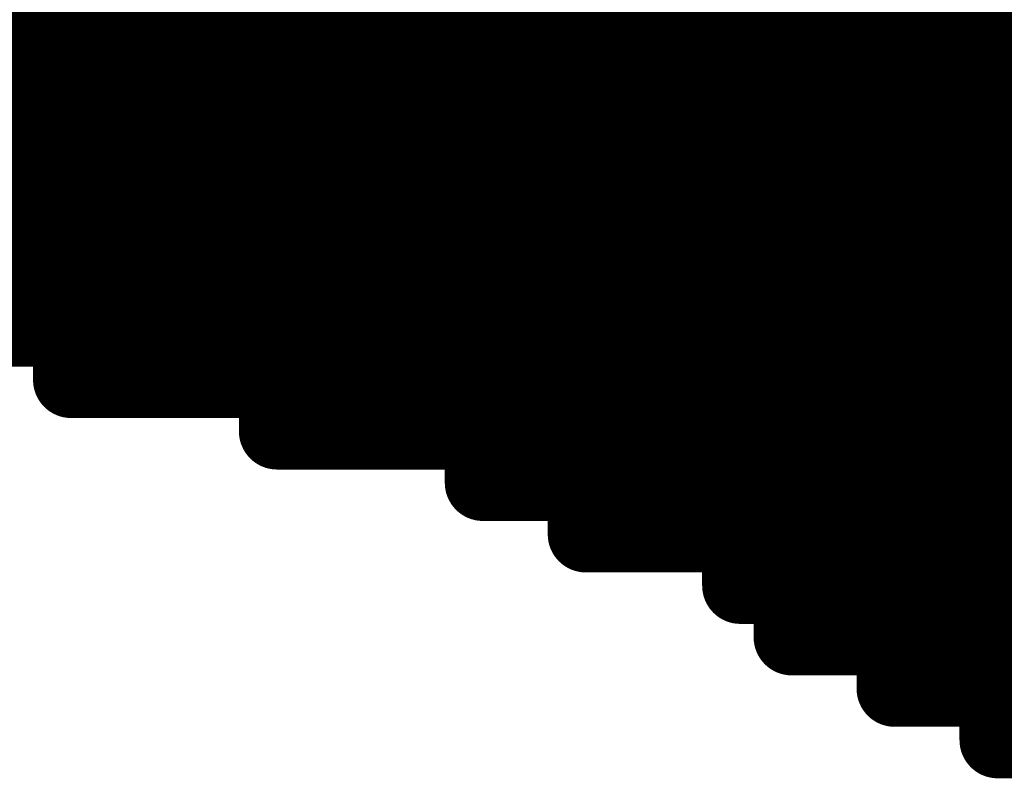
# Model space of a CAD drawing. Extents: x -12.1 to 35.3, y -10.6 to 49.4.
# Drawn here: x 11.4 to 11.7, y 10 to 10.2 of the extents above; entities that cross this region are included whole.
import ezdxf

# ---------------------------------------------------------------- set-up
doc = ezdxf.new("R2010")
doc.units = 0
doc.header["$MEASUREMENT"] = 0
doc.layers.add('LAYNR1', color=2, linetype='Continuous')

msp = doc.modelspace()

# ---------------------------------------------------------------- linework, layer by layer
at = {"layer": 'LAYNR1', "const_width": 0.0254}
for points in [[(11.38463, 10.22779), (11.38463, 10.1935)], [(11.40177, 10.22779), (11.40177, 10.1935)], [(11.41892, 10.22779), (11.41892, 10.1935)], [(11.43606, 10.22779), (11.43606, 10.1935)], [(11.45321, 10.22779), (11.45321, 10.1935)], [(11.47035, 10.22779), (11.47035, 10.1935)], [(11.4875, 10.22779), (11.4875, 10.1935)], [(11.50464, 10.22779), (11.50464, 10.1935)], [(11.52179, 10.22779), (11.52179, 10.1935)], [(11.53893, 10.22779), (11.53893, 10.1935)], [(11.55608, 10.22779), (11.55608, 10.1935)], [(11.57322, 10.22779), (11.57322, 10.1935)], [(11.59037, 10.22779), (11.59037, 10.1935)], [(11.60751, 10.22779), (11.60751, 10.1935)], [(11.62466, 10.22779), (11.62466, 10.1935)], [(11.6418, 10.22779), (11.6418, 10.1935)], [(11.65895, 10.22779), (11.65895, 10.1935)], [(11.67609, 10.22779), (11.67609, 10.1935)], [(11.69324, 10.22779), (11.69324, 10.1935)], [(11.71038, 10.22779), (11.71038, 10.1935)], [(11.36748, 10.21064), (11.38463, 10.21064)], [(11.38463, 10.21064), (11.40177, 10.21064)], [(11.40177, 10.21064), (11.41892, 10.21064)], [(11.41892, 10.21064), (11.43606, 10.21064)], [(11.43606, 10.21064), (11.45321, 10.21064)], [(11.45321, 10.21064), (11.47035, 10.21064)], [(11.47035, 10.21064), (11.4875, 10.21064)], [(11.4875, 10.21064), (11.50464, 10.21064)], [(11.50464, 10.21064), (11.52179, 10.21064)], [(11.52179, 10.21064), (11.53893, 10.21064)], [(11.53893, 10.21064), (11.55608, 10.21064)], [(11.55608, 10.21064), (11.57322, 10.21064)], [(11.57322, 10.21064), (11.59037, 10.21064)], [(11.59037, 10.21064), (11.60751, 10.21064)], [(11.60751, 10.21064), (11.62466, 10.21064)], [(11.62466, 10.21064), (11.6418, 10.21064)], [(11.6418, 10.21064), (11.65895, 10.21064)], [(11.65895, 10.21064), (11.67609, 10.21064)], [(11.67609, 10.21064), (11.69324, 10.21064)], [(11.69324, 10.21064), (11.71038, 10.21064)], [(11.71038, 10.21064), (11.72753, 10.21064)], [(11.36748, 10.1935), (11.38463, 10.1935)], [(11.38463, 10.1935), (11.40177, 10.1935)], [(11.38463, 10.1935), (11.38463, 10.17635)], [(11.40177, 10.1935), (11.41892, 10.1935)], [(11.40177, 10.1935), (11.40177, 10.17635)], [(11.41892, 10.1935), (11.41892, 10.17635)], [(11.41892, 10.1935), (11.43606, 10.1935)], [(11.43606, 10.1935), (11.45321, 10.1935)], [(11.43606, 10.1935), (11.43606, 10.17635)], [(11.45321, 10.1935), (11.47035, 10.1935)], [(11.45321, 10.1935), (11.45321, 10.17635)], [(11.47035, 10.1935), (11.4875, 10.1935)], [(11.47035, 10.1935), (11.47035, 10.17635)], [(11.4875, 10.1935), (11.50464, 10.1935)], [(11.4875, 10.1935), (11.4875, 10.17635)], [(11.50464, 10.1935), (11.52179, 10.1935)], [(11.50464, 10.1935), (11.50464, 10.17635)], [(11.52179, 10.1935), (11.53893, 10.1935)], [(11.52179, 10.1935), (11.52179, 10.17635)], [(11.53893, 10.1935), (11.55608, 10.1935)], [(11.53893, 10.1935), (11.53893, 10.17635)], [(11.55608, 10.1935), (11.57322, 10.1935)], [(11.55608, 10.1935), (11.55608, 10.17635)], [(11.57322, 10.1935), (11.59037, 10.1935)], [(11.57322, 10.1935), (11.57322, 10.17635)], [(11.59037, 10.1935), (11.60751, 10.1935)], [(11.59037, 10.1935), (11.59037, 10.17635)], [(11.60751, 10.1935), (11.62466, 10.1935)], [(11.60751, 10.1935), (11.60751, 10.17635)], [(11.62466, 10.1935), (11.6418, 10.1935)], [(11.62466, 10.1935), (11.62466, 10.17635)], [(11.6418, 10.1935), (11.65895, 10.1935)], [(11.6418, 10.1935), (11.6418, 10.17635)], [(11.65895, 10.1935), (11.67609, 10.1935)], [(11.65895, 10.1935), (11.65895, 10.17635)], [(11.67609, 10.1935), (11.69324, 10.1935)], [(11.67609, 10.1935), (11.67609, 10.17635)], [(11.69324, 10.1935), (11.71038, 10.1935)], [(11.69324, 10.1935), (11.69324, 10.17635)], [(11.71038, 10.1935), (11.72753, 10.1935)], [(11.71038, 10.1935), (11.71038, 10.17635)], [(11.36748, 10.17635), (11.38463, 10.17635)], [(11.38463, 10.17635), (11.40177, 10.17635)], [(11.38463, 10.17635), (11.38463, 10.10777)], [(11.40177, 10.17635), (11.41892, 10.17635)], [(11.40177, 10.17635), (11.40177, 10.14206)], [(11.41892, 10.17635), (11.43606, 10.17635)], [(11.41892, 10.17635), (11.41892, 10.14206)], [(11.43606, 10.17635), (11.43606, 10.14206)], [(11.43606, 10.17635), (11.45321, 10.17635)], [(11.45321, 10.17635), (11.47035, 10.17635)], [(11.45321, 10.17635), (11.45321, 10.14206)], [(11.47035, 10.17635), (11.4875, 10.17635)], [(11.47035, 10.17635), (11.47035, 10.14206)], [(11.4875, 10.17635), (11.50464, 10.17635)], [(11.4875, 10.17635), (11.4875, 10.14206)], [(11.50464, 10.17635), (11.52179, 10.17635)], [(11.50464, 10.17635), (11.50464, 10.14206)], [(11.52179, 10.17635), (11.53893, 10.17635)], [(11.52179, 10.17635), (11.52179, 10.14206)], [(11.53893, 10.17635), (11.55608, 10.17635)], [(11.53893, 10.17635), (11.53893, 10.14206)], [(11.55608, 10.17635), (11.57322, 10.17635)], [(11.55608, 10.17635), (11.55608, 10.14206)], [(11.57322, 10.17635), (11.59037, 10.17635)], [(11.57322, 10.17635), (11.57322, 10.14206)], [(11.59037, 10.17635), (11.60751, 10.17635)], [(11.59037, 10.17635), (11.59037, 10.14206)], [(11.60751, 10.17635), (11.62466, 10.17635)], [(11.60751, 10.17635), (11.60751, 10.14206)], [(11.62466, 10.17635), (11.6418, 10.17635)], [(11.62466, 10.17635), (11.62466, 10.14206)], [(11.6418, 10.17635), (11.65895, 10.17635)], [(11.6418, 10.17635), (11.6418, 10.14206)], [(11.65895, 10.17635), (11.67609, 10.17635)], [(11.65895, 10.17635), (11.65895, 10.14206)], [(11.67609, 10.17635), (11.69324, 10.17635)], [(11.67609, 10.17635), (11.67609, 10.14206)], [(11.69324, 10.17635), (11.71038, 10.17635)], [(11.69324, 10.17635), (11.69324, 10.14206)], [(11.71038, 10.17635), (11.72753, 10.17635)], [(11.71038, 10.17635), (11.71038, 10.14206)], [(11.36748, 10.15921), (11.38463, 10.15921)], [(11.38463, 10.15921), (11.40177, 10.15921)], [(11.40177, 10.15921), (11.41892, 10.15921)], [(11.41892, 10.15921), (11.43606, 10.15921)], [(11.43606, 10.15921), (11.45321, 10.15921)], [(11.45321, 10.15921), (11.47035, 10.15921)], [(11.47035, 10.15921), (11.4875, 10.15921)], [(11.4875, 10.15921), (11.50464, 10.15921)], [(11.50464, 10.15921), (11.52179, 10.15921)], [(11.52179, 10.15921), (11.53893, 10.15921)], [(11.53893, 10.15921), (11.55608, 10.15921)], [(11.55608, 10.15921), (11.57322, 10.15921)], [(11.57322, 10.15921), (11.59037, 10.15921)], [(11.59037, 10.15921), (11.60751, 10.15921)], [(11.60751, 10.15921), (11.62466, 10.15921)], [(11.62466, 10.15921), (11.6418, 10.15921)], [(11.6418, 10.15921), (11.65895, 10.15921)], [(11.65895, 10.15921), (11.67609, 10.15921)], [(11.67609, 10.15921), (11.69324, 10.15921)], [(11.69324, 10.15921), (11.71038, 10.15921)], [(11.71038, 10.15921), (11.72753, 10.15921)], [(11.36748, 10.14206), (11.38463, 10.14206)], [(11.38463, 10.14206), (11.40177, 10.14206)], [(11.40177, 10.14206), (11.41892, 10.14206)], [(11.40177, 10.14206), (11.40177, 10.09063)], [(11.41892, 10.14206), (11.43606, 10.14206)], [(11.41892, 10.14206), (11.41892, 10.09063)], [(11.43606, 10.14206), (11.45321, 10.14206)], [(11.43606, 10.14206), (11.43606, 10.09063)], [(11.45321, 10.14206), (11.45321, 10.09063)], [(11.45321, 10.14206), (11.47035, 10.14206)], [(11.47035, 10.14206), (11.4875, 10.14206)], [(11.47035, 10.14206), (11.47035, 10.12492)], [(11.4875, 10.14206), (11.50464, 10.14206)], [(11.4875, 10.14206), (11.4875, 10.12492)], [(11.50464, 10.14206), (11.52179, 10.14206)], [(11.50464, 10.14206), (11.50464, 10.12492)], [(11.52179, 10.14206), (11.53893, 10.14206)], [(11.52179, 10.14206), (11.52179, 10.12492)], [(11.53893, 10.14206), (11.55608, 10.14206)], [(11.53893, 10.14206), (11.53893, 10.12492)], [(11.55608, 10.14206), (11.57322, 10.14206)], [(11.55608, 10.14206), (11.55608, 10.12492)], [(11.57322, 10.14206), (11.59037, 10.14206)], [(11.57322, 10.14206), (11.57322, 10.12492)], [(11.59037, 10.14206), (11.60751, 10.14206)], [(11.59037, 10.14206), (11.59037, 10.12492)], [(11.60751, 10.14206), (11.62466, 10.14206)], [(11.60751, 10.14206), (11.60751, 10.12492)], [(11.62466, 10.14206), (11.6418, 10.14206)], [(11.62466, 10.14206), (11.62466, 10.12492)], [(11.6418, 10.14206), (11.65895, 10.14206)], [(11.6418, 10.14206), (11.6418, 10.12492)], [(11.65895, 10.14206), (11.67609, 10.14206)], [(11.65895, 10.14206), (11.65895, 10.12492)], [(11.67609, 10.14206), (11.69324, 10.14206)], [(11.67609, 10.14206), (11.67609, 10.12492)], [(11.69324, 10.14206), (11.71038, 10.14206)], [(11.69324, 10.14206), (11.69324, 10.12492)], [(11.71038, 10.14206), (11.72753, 10.14206)], [(11.71038, 10.14206), (11.71038, 10.12492)], [(11.36748, 10.12492), (11.38463, 10.12492)], [(11.38463, 10.12492), (11.40177, 10.12492)], [(11.40177, 10.12492), (11.41892, 10.12492)], [(11.41892, 10.12492), (11.43606, 10.12492)], [(11.43606, 10.12492), (11.45321, 10.12492)], [(11.45321, 10.12492), (11.47035, 10.12492)], [(11.47035, 10.12492), (11.47035, 10.09063)], [(11.47035, 10.12492), (11.4875, 10.12492)], [(11.4875, 10.12492), (11.50464, 10.12492)], [(11.4875, 10.12492), (11.4875, 10.07348)], [(11.50464, 10.12492), (11.52179, 10.12492)], [(11.50464, 10.12492), (11.50464, 10.07348)], [(11.52179, 10.12492), (11.53893, 10.12492)], [(11.52179, 10.12492), (11.52179, 10.07348)], [(11.53893, 10.12492), (11.55608, 10.12492)], [(11.53893, 10.12492), (11.53893, 10.09063)], [(11.55608, 10.12492), (11.57322, 10.12492)], [(11.55608, 10.12492), (11.55608, 10.05634)], [(11.57322, 10.12492), (11.59037, 10.12492)], [(11.57322, 10.12492), (11.57322, 10.09063)], [(11.59037, 10.12492), (11.60751, 10.12492)], [(11.59037, 10.12492), (11.59037, 10.09063)], [(11.60751, 10.12492), (11.62466, 10.12492)], [(11.60751, 10.12492), (11.60751, 10.09063)], [(11.62466, 10.12492), (11.6418, 10.12492)], [(11.62466, 10.12492), (11.62466, 10.09063)], [(11.6418, 10.12492), (11.65895, 10.12492)], [(11.6418, 10.12492), (11.6418, 10.09063)], [(11.65895, 10.12492), (11.67609, 10.12492)], [(11.65895, 10.12492), (11.65895, 10.09063)], [(11.67609, 10.12492), (11.69324, 10.12492)], [(11.67609, 10.12492), (11.67609, 10.09063)], [(11.69324, 10.12492), (11.71038, 10.12492)], [(11.69324, 10.12492), (11.69324, 10.09063)], [(11.71038, 10.12492), (11.72753, 10.12492)], [(11.71038, 10.12492), (11.71038, 10.09063)], [(11.36748, 10.10777), (11.38463, 10.10777)], [(11.38463, 10.10777), (11.40177, 10.10777)], [(11.40177, 10.10777), (11.41892, 10.10777)], [(11.41892, 10.10777), (11.43606, 10.10777)], [(11.43606, 10.10777), (11.45321, 10.10777)], [(11.45321, 10.10777), (11.47035, 10.10777)], [(11.47035, 10.10777), (11.4875, 10.10777)], [(11.4875, 10.10777), (11.50464, 10.10777)], [(11.50464, 10.10777), (11.52179, 10.10777)], [(11.52179, 10.10777), (11.53893, 10.10777)], [(11.53893, 10.10777), (11.55608, 10.10777)], [(11.55608, 10.10777), (11.57322, 10.10777)], [(11.57322, 10.10777), (11.59037, 10.10777)], [(11.59037, 10.10777), (11.60751, 10.10777)], [(11.60751, 10.10777), (11.62466, 10.10777)], [(11.62466, 10.10777), (11.6418, 10.10777)], [(11.6418, 10.10777), (11.65895, 10.10777)], [(11.65895, 10.10777), (11.67609, 10.10777)], [(11.67609, 10.10777), (11.69324, 10.10777)], [(11.69324, 10.10777), (11.71038, 10.10777)], [(11.71038, 10.10777), (11.72753, 10.10777)], [(11.40177, 10.09063), (11.41892, 10.09063)], [(11.41892, 10.09063), (11.43606, 10.09063)], [(11.43606, 10.09063), (11.45321, 10.09063)], [(11.45321, 10.09063), (11.47035, 10.09063)], [(11.47035, 10.09063), (11.4875, 10.09063)], [(11.47035, 10.09063), (11.47035, 10.07348)], [(11.4875, 10.09063), (11.50464, 10.09063)], [(11.50464, 10.09063), (11.52179, 10.09063)], [(11.52179, 10.09063), (11.53893, 10.09063)], [(11.53893, 10.09063), (11.55608, 10.09063)], [(11.53893, 10.09063), (11.53893, 10.05634)], [(11.55608, 10.09063), (11.57322, 10.09063)], [(11.57322, 10.09063), (11.59037, 10.09063)], [(11.57322, 10.09063), (11.57322, 10.03919)], [(11.59037, 10.09063), (11.60751, 10.09063)], [(11.59037, 10.09063), (11.59037, 10.03919)], [(11.60751, 10.09063), (11.62466, 10.09063)], [(11.60751, 10.09063), (11.60751, 10.03919)], [(11.62466, 10.09063), (11.6418, 10.09063)], [(11.62466, 10.09063), (11.62466, 10.02205)], [(11.6418, 10.09063), (11.65895, 10.09063)], [(11.6418, 10.09063), (11.6418, 10.07348)], [(11.65895, 10.09063), (11.67609, 10.09063)], [(11.65895, 10.09063), (11.65895, 10.07348)], [(11.67609, 10.09063), (11.69324, 10.09063)], [(11.67609, 10.09063), (11.67609, 10.07348)], [(11.69324, 10.09063), (11.71038, 10.09063)], [(11.69324, 10.09063), (11.69324, 10.07348)], [(11.71038, 10.09063), (11.72753, 10.09063)], [(11.71038, 10.09063), (11.71038, 10.07348)], [(11.47035, 10.07348), (11.4875, 10.07348)], [(11.4875, 10.07348), (11.50464, 10.07348)], [(11.50464, 10.07348), (11.52179, 10.07348)], [(11.52179, 10.07348), (11.53893, 10.07348)], [(11.53893, 10.07348), (11.55608, 10.07348)], [(11.55608, 10.07348), (11.57322, 10.07348)], [(11.57322, 10.07348), (11.59037, 10.07348)], [(11.59037, 10.07348), (11.60751, 10.07348)], [(11.60751, 10.07348), (11.62466, 10.07348)], [(11.62466, 10.07348), (11.6418, 10.07348)], [(11.6418, 10.07348), (11.65895, 10.07348)], [(11.6418, 10.07348), (11.6418, 10.03919)], [(11.65895, 10.07348), (11.67609, 10.07348)], [(11.65895, 10.07348), (11.65895, 10.0049)], [(11.67609, 10.07348), (11.69324, 10.07348)], [(11.67609, 10.07348), (11.67609, 10.0049)], [(11.69324, 10.07348), (11.71038, 10.07348)], [(11.69324, 10.07348), (11.69324, 9.98776)], [(11.71038, 10.07348), (11.72753, 10.07348)], [(11.71038, 10.07348), (11.71038, 10.03919)], [(11.53893, 10.05634), (11.55608, 10.05634)], [(11.55608, 10.05634), (11.57322, 10.05634)], [(11.57322, 10.05634), (11.59037, 10.05634)], [(11.59037, 10.05634), (11.60751, 10.05634)], [(11.60751, 10.05634), (11.62466, 10.05634)], [(11.62466, 10.05634), (11.6418, 10.05634)], [(11.6418, 10.05634), (11.65895, 10.05634)], [(11.65895, 10.05634), (11.67609, 10.05634)], [(11.67609, 10.05634), (11.69324, 10.05634)], [(11.69324, 10.05634), (11.71038, 10.05634)], [(11.71038, 10.05634), (11.72753, 10.05634)], [(11.57322, 10.03919), (11.59037, 10.03919)], [(11.59037, 10.03919), (11.60751, 10.03919)], [(11.60751, 10.03919), (11.62466, 10.03919)], [(11.62466, 10.03919), (11.6418, 10.03919)], [(11.6418, 10.03919), (11.6418, 10.02205)], [(11.6418, 10.03919), (11.65895, 10.03919)], [(11.65895, 10.03919), (11.67609, 10.03919)], [(11.67609, 10.03919), (11.69324, 10.03919)], [(11.69324, 10.03919), (11.71038, 10.03919)], [(11.71038, 10.03919), (11.72753, 10.03919)], [(11.71038, 10.03919), (11.71038, 10.0049)], [(11.62466, 10.02205), (11.6418, 10.02205)], [(11.6418, 10.02205), (11.6418, 10.0049)], [(11.6418, 10.02205), (11.65895, 10.02205)], [(11.65895, 10.02205), (11.67609, 10.02205)], [(11.67609, 10.02205), (11.69324, 10.02205)], [(11.69324, 10.02205), (11.71038, 10.02205)], [(11.71038, 10.02205), (11.72753, 10.02205)], [(11.6418, 10.0049), (11.65895, 10.0049)], [(11.65895, 10.0049), (11.67609, 10.0049)], [(11.67609, 10.0049), (11.69324, 10.0049)], [(11.67609, 10.0049), (11.67609, 9.98776)], [(11.69324, 10.0049), (11.71038, 10.0049)], [(11.71038, 10.0049), (11.71038, 9.97061)], [(11.71038, 10.0049), (11.72753, 10.0049)], [(11.67609, 9.98776), (11.69324, 9.98776)], [(11.69324, 9.98776), (11.71038, 9.98776)], [(11.71038, 9.98776), (11.72753, 9.98776)], [(11.71038, 9.97061), (11.72753, 9.97061)]]:
    msp.add_lwpolyline(points, dxfattribs=at)
at = {"layer": 'LAYNR1', "const_width": 0.0127}
for points in [[(11.37828, 10.21064, 1), (11.39098, 10.21064, 1)], [(11.37828, 10.21064, 1), (11.39098, 10.21064, 1)], [(11.39542, 10.21064, 1), (11.40812, 10.21064, 1)], [(11.39542, 10.21064, 1), (11.40812, 10.21064, 1)], [(11.41257, 10.21064, 1), (11.42527, 10.21064, 1)], [(11.41257, 10.21064, 1), (11.42527, 10.21064, 1)], [(11.42971, 10.21064, 1), (11.44241, 10.21064, 1)], [(11.42971, 10.21064, 1), (11.44241, 10.21064, 1)], [(11.44686, 10.21064, 1), (11.45956, 10.21064, 1)], [(11.44686, 10.21064, 1), (11.45956, 10.21064, 1)], [(11.464, 10.21064, 1), (11.4767, 10.21064, 1)], [(11.464, 10.21064, 1), (11.4767, 10.21064, 1)], [(11.48115, 10.21064, 1), (11.49385, 10.21064, 1)], [(11.48115, 10.21064, 1), (11.49385, 10.21064, 1)], [(11.49829, 10.21064, 1), (11.51099, 10.21064, 1)], [(11.49829, 10.21064, 1), (11.51099, 10.21064, 1)], [(11.51544, 10.21064, 1), (11.52814, 10.21064, 1)], [(11.51544, 10.21064, 1), (11.52814, 10.21064, 1)], [(11.53258, 10.21064, 1), (11.54528, 10.21064, 1)], [(11.53258, 10.21064, 1), (11.54528, 10.21064, 1)], [(11.54973, 10.21064, 1), (11.56243, 10.21064, 1)], [(11.54973, 10.21064, 1), (11.56243, 10.21064, 1)], [(11.56687, 10.21064, 1), (11.57957, 10.21064, 1)], [(11.56687, 10.21064, 1), (11.57957, 10.21064, 1)], [(11.58402, 10.21064, 1), (11.59672, 10.21064, 1)], [(11.58402, 10.21064, 1), (11.59672, 10.21064, 1)], [(11.60116, 10.21064, 1), (11.61386, 10.21064, 1)], [(11.60116, 10.21064, 1), (11.61386, 10.21064, 1)], [(11.61831, 10.21064, 1), (11.63101, 10.21064, 1)], [(11.61831, 10.21064, 1), (11.63101, 10.21064, 1)], [(11.63545, 10.21064, 1), (11.64815, 10.21064, 1)], [(11.63545, 10.21064, 1), (11.64815, 10.21064, 1)], [(11.6526, 10.21064, 1), (11.6653, 10.21064, 1)], [(11.6526, 10.21064, 1), (11.6653, 10.21064, 1)], [(11.66974, 10.21064, 1), (11.68244, 10.21064, 1)], [(11.66974, 10.21064, 1), (11.68244, 10.21064, 1)], [(11.68689, 10.21064, 1), (11.69959, 10.21064, 1)], [(11.68689, 10.21064, 1), (11.69959, 10.21064, 1)], [(11.70403, 10.21064, 1), (11.71673, 10.21064, 1)], [(11.70403, 10.21064, 1), (11.71673, 10.21064, 1)], [(11.37828, 10.1935, 1), (11.39098, 10.1935, 1)], [(11.37828, 10.1935, 1), (11.39098, 10.1935, 1)], [(11.37828, 10.1935, 1), (11.39098, 10.1935, 1)], [(11.37828, 10.1935, 1), (11.39098, 10.1935, 1)], [(11.39542, 10.1935, 1), (11.40812, 10.1935, 1)], [(11.39542, 10.1935, 1), (11.40812, 10.1935, 1)], [(11.39542, 10.1935, 1), (11.40812, 10.1935, 1)], [(11.39542, 10.1935, 1), (11.40812, 10.1935, 1)], [(11.41257, 10.1935, 1), (11.42527, 10.1935, 1)], [(11.41257, 10.1935, 1), (11.42527, 10.1935, 1)], [(11.41257, 10.1935, 1), (11.42527, 10.1935, 1)], [(11.41257, 10.1935, 1), (11.42527, 10.1935, 1)], [(11.42971, 10.1935, 1), (11.44241, 10.1935, 1)], [(11.42971, 10.1935, 1), (11.44241, 10.1935, 1)], [(11.42971, 10.1935, 1), (11.44241, 10.1935, 1)], [(11.42971, 10.1935, 1), (11.44241, 10.1935, 1)], [(11.44686, 10.1935, 1), (11.45956, 10.1935, 1)], [(11.44686, 10.1935, 1), (11.45956, 10.1935, 1)], [(11.44686, 10.1935, 1), (11.45956, 10.1935, 1)], [(11.44686, 10.1935, 1), (11.45956, 10.1935, 1)], [(11.464, 10.1935, 1), (11.4767, 10.1935, 1)], [(11.464, 10.1935, 1), (11.4767, 10.1935, 1)], [(11.464, 10.1935, 1), (11.4767, 10.1935, 1)], [(11.464, 10.1935, 1), (11.4767, 10.1935, 1)], [(11.48115, 10.1935, 1), (11.49385, 10.1935, 1)], [(11.48115, 10.1935, 1), (11.49385, 10.1935, 1)], [(11.48115, 10.1935, 1), (11.49385, 10.1935, 1)], [(11.48115, 10.1935, 1), (11.49385, 10.1935, 1)], [(11.49829, 10.1935, 1), (11.51099, 10.1935, 1)], [(11.49829, 10.1935, 1), (11.51099, 10.1935, 1)], [(11.49829, 10.1935, 1), (11.51099, 10.1935, 1)], [(11.49829, 10.1935, 1), (11.51099, 10.1935, 1)], [(11.51544, 10.1935, 1), (11.52814, 10.1935, 1)], [(11.51544, 10.1935, 1), (11.52814, 10.1935, 1)], [(11.51544, 10.1935, 1), (11.52814, 10.1935, 1)], [(11.51544, 10.1935, 1), (11.52814, 10.1935, 1)], [(11.53258, 10.1935, 1), (11.54528, 10.1935, 1)], [(11.53258, 10.1935, 1), (11.54528, 10.1935, 1)], [(11.53258, 10.1935, 1), (11.54528, 10.1935, 1)], [(11.53258, 10.1935, 1), (11.54528, 10.1935, 1)], [(11.54973, 10.1935, 1), (11.56243, 10.1935, 1)], [(11.54973, 10.1935, 1), (11.56243, 10.1935, 1)], [(11.54973, 10.1935, 1), (11.56243, 10.1935, 1)], [(11.54973, 10.1935, 1), (11.56243, 10.1935, 1)], [(11.56687, 10.1935, 1), (11.57957, 10.1935, 1)], [(11.56687, 10.1935, 1), (11.57957, 10.1935, 1)], [(11.56687, 10.1935, 1), (11.57957, 10.1935, 1)], [(11.56687, 10.1935, 1), (11.57957, 10.1935, 1)], [(11.58402, 10.1935, 1), (11.59672, 10.1935, 1)], [(11.58402, 10.1935, 1), (11.59672, 10.1935, 1)], [(11.58402, 10.1935, 1), (11.59672, 10.1935, 1)], [(11.58402, 10.1935, 1), (11.59672, 10.1935, 1)], [(11.60116, 10.1935, 1), (11.61386, 10.1935, 1)], [(11.60116, 10.1935, 1), (11.61386, 10.1935, 1)], [(11.60116, 10.1935, 1), (11.61386, 10.1935, 1)], [(11.60116, 10.1935, 1), (11.61386, 10.1935, 1)], [(11.61831, 10.1935, 1), (11.63101, 10.1935, 1)], [(11.61831, 10.1935, 1), (11.63101, 10.1935, 1)], [(11.61831, 10.1935, 1), (11.63101, 10.1935, 1)], [(11.61831, 10.1935, 1), (11.63101, 10.1935, 1)], [(11.63545, 10.1935, 1), (11.64815, 10.1935, 1)], [(11.63545, 10.1935, 1), (11.64815, 10.1935, 1)], [(11.63545, 10.1935, 1), (11.64815, 10.1935, 1)], [(11.63545, 10.1935, 1), (11.64815, 10.1935, 1)], [(11.6526, 10.1935, 1), (11.6653, 10.1935, 1)], [(11.6526, 10.1935, 1), (11.6653, 10.1935, 1)], [(11.6526, 10.1935, 1), (11.6653, 10.1935, 1)], [(11.6526, 10.1935, 1), (11.6653, 10.1935, 1)], [(11.66974, 10.1935, 1), (11.68244, 10.1935, 1)], [(11.66974, 10.1935, 1), (11.68244, 10.1935, 1)], [(11.66974, 10.1935, 1), (11.68244, 10.1935, 1)], [(11.66974, 10.1935, 1), (11.68244, 10.1935, 1)], [(11.68689, 10.1935, 1), (11.69959, 10.1935, 1)], [(11.68689, 10.1935, 1), (11.69959, 10.1935, 1)], [(11.68689, 10.1935, 1), (11.69959, 10.1935, 1)], [(11.68689, 10.1935, 1), (11.69959, 10.1935, 1)], [(11.70403, 10.1935, 1), (11.71673, 10.1935, 1)], [(11.70403, 10.1935, 1), (11.71673, 10.1935, 1)], [(11.70403, 10.1935, 1), (11.71673, 10.1935, 1)], [(11.70403, 10.1935, 1), (11.71673, 10.1935, 1)], [(11.37828, 10.17635, 1), (11.39098, 10.17635, 1)], [(11.37828, 10.17635, 1), (11.39098, 10.17635, 1)], [(11.37828, 10.17635, 1), (11.39098, 10.17635, 1)], [(11.37828, 10.17635, 1), (11.39098, 10.17635, 1)], [(11.39542, 10.17635, 1), (11.40812, 10.17635, 1)], [(11.39542, 10.17635, 1), (11.40812, 10.17635, 1)], [(11.39542, 10.17635, 1), (11.40812, 10.17635, 1)], [(11.39542, 10.17635, 1), (11.40812, 10.17635, 1)], [(11.41257, 10.17635, 1), (11.42527, 10.17635, 1)], [(11.41257, 10.17635, 1), (11.42527, 10.17635, 1)], [(11.41257, 10.17635, 1), (11.42527, 10.17635, 1)], [(11.41257, 10.17635, 1), (11.42527, 10.17635, 1)], [(11.42971, 10.17635, 1), (11.44241, 10.17635, 1)], [(11.42971, 10.17635, 1), (11.44241, 10.17635, 1)], [(11.42971, 10.17635, 1), (11.44241, 10.17635, 1)], [(11.42971, 10.17635, 1), (11.44241, 10.17635, 1)], [(11.44686, 10.17635, 1), (11.45956, 10.17635, 1)], [(11.44686, 10.17635, 1), (11.45956, 10.17635, 1)], [(11.44686, 10.17635, 1), (11.45956, 10.17635, 1)], [(11.44686, 10.17635, 1), (11.45956, 10.17635, 1)], [(11.464, 10.17635, 1), (11.4767, 10.17635, 1)], [(11.464, 10.17635, 1), (11.4767, 10.17635, 1)], [(11.464, 10.17635, 1), (11.4767, 10.17635, 1)], [(11.464, 10.17635, 1), (11.4767, 10.17635, 1)], [(11.48115, 10.17635, 1), (11.49385, 10.17635, 1)], [(11.48115, 10.17635, 1), (11.49385, 10.17635, 1)], [(11.48115, 10.17635, 1), (11.49385, 10.17635, 1)], [(11.48115, 10.17635, 1), (11.49385, 10.17635, 1)], [(11.49829, 10.17635, 1), (11.51099, 10.17635, 1)], [(11.49829, 10.17635, 1), (11.51099, 10.17635, 1)], [(11.49829, 10.17635, 1), (11.51099, 10.17635, 1)], [(11.49829, 10.17635, 1), (11.51099, 10.17635, 1)], [(11.51544, 10.17635, 1), (11.52814, 10.17635, 1)], [(11.51544, 10.17635, 1), (11.52814, 10.17635, 1)], [(11.51544, 10.17635, 1), (11.52814, 10.17635, 1)], [(11.51544, 10.17635, 1), (11.52814, 10.17635, 1)], [(11.53258, 10.17635, 1), (11.54528, 10.17635, 1)], [(11.53258, 10.17635, 1), (11.54528, 10.17635, 1)], [(11.53258, 10.17635, 1), (11.54528, 10.17635, 1)], [(11.53258, 10.17635, 1), (11.54528, 10.17635, 1)], [(11.54973, 10.17635, 1), (11.56243, 10.17635, 1)], [(11.54973, 10.17635, 1), (11.56243, 10.17635, 1)], [(11.54973, 10.17635, 1), (11.56243, 10.17635, 1)], [(11.54973, 10.17635, 1), (11.56243, 10.17635, 1)], [(11.56687, 10.17635, 1), (11.57957, 10.17635, 1)], [(11.56687, 10.17635, 1), (11.57957, 10.17635, 1)], [(11.56687, 10.17635, 1), (11.57957, 10.17635, 1)], [(11.56687, 10.17635, 1), (11.57957, 10.17635, 1)], [(11.58402, 10.17635, 1), (11.59672, 10.17635, 1)], [(11.58402, 10.17635, 1), (11.59672, 10.17635, 1)], [(11.58402, 10.17635, 1), (11.59672, 10.17635, 1)], [(11.58402, 10.17635, 1), (11.59672, 10.17635, 1)], [(11.60116, 10.17635, 1), (11.61386, 10.17635, 1)], [(11.60116, 10.17635, 1), (11.61386, 10.17635, 1)], [(11.60116, 10.17635, 1), (11.61386, 10.17635, 1)], [(11.60116, 10.17635, 1), (11.61386, 10.17635, 1)], [(11.61831, 10.17635, 1), (11.63101, 10.17635, 1)], [(11.61831, 10.17635, 1), (11.63101, 10.17635, 1)], [(11.61831, 10.17635, 1), (11.63101, 10.17635, 1)], [(11.61831, 10.17635, 1), (11.63101, 10.17635, 1)], [(11.63545, 10.17635, 1), (11.64815, 10.17635, 1)], [(11.63545, 10.17635, 1), (11.64815, 10.17635, 1)], [(11.63545, 10.17635, 1), (11.64815, 10.17635, 1)], [(11.63545, 10.17635, 1), (11.64815, 10.17635, 1)], [(11.6526, 10.17635, 1), (11.6653, 10.17635, 1)], [(11.6526, 10.17635, 1), (11.6653, 10.17635, 1)], [(11.6526, 10.17635, 1), (11.6653, 10.17635, 1)], [(11.6526, 10.17635, 1), (11.6653, 10.17635, 1)], [(11.66974, 10.17635, 1), (11.68244, 10.17635, 1)], [(11.66974, 10.17635, 1), (11.68244, 10.17635, 1)], [(11.66974, 10.17635, 1), (11.68244, 10.17635, 1)], [(11.66974, 10.17635, 1), (11.68244, 10.17635, 1)], [(11.68689, 10.17635, 1), (11.69959, 10.17635, 1)], [(11.68689, 10.17635, 1), (11.69959, 10.17635, 1)], [(11.68689, 10.17635, 1), (11.69959, 10.17635, 1)], [(11.68689, 10.17635, 1), (11.69959, 10.17635, 1)], [(11.70403, 10.17635, 1), (11.71673, 10.17635, 1)], [(11.70403, 10.17635, 1), (11.71673, 10.17635, 1)], [(11.70403, 10.17635, 1), (11.71673, 10.17635, 1)], [(11.70403, 10.17635, 1), (11.71673, 10.17635, 1)], [(11.37828, 10.15921, 1), (11.39098, 10.15921, 1)], [(11.37828, 10.15921, 1), (11.39098, 10.15921, 1)], [(11.39542, 10.15921, 1), (11.40812, 10.15921, 1)], [(11.39542, 10.15921, 1), (11.40812, 10.15921, 1)], [(11.41257, 10.15921, 1), (11.42527, 10.15921, 1)], [(11.41257, 10.15921, 1), (11.42527, 10.15921, 1)], [(11.42971, 10.15921, 1), (11.44241, 10.15921, 1)], [(11.42971, 10.15921, 1), (11.44241, 10.15921, 1)], [(11.44686, 10.15921, 1), (11.45956, 10.15921, 1)], [(11.44686, 10.15921, 1), (11.45956, 10.15921, 1)], [(11.464, 10.15921, 1), (11.4767, 10.15921, 1)], [(11.464, 10.15921, 1), (11.4767, 10.15921, 1)], [(11.48115, 10.15921, 1), (11.49385, 10.15921, 1)], [(11.48115, 10.15921, 1), (11.49385, 10.15921, 1)], [(11.49829, 10.15921, 1), (11.51099, 10.15921, 1)], [(11.49829, 10.15921, 1), (11.51099, 10.15921, 1)], [(11.51544, 10.15921, 1), (11.52814, 10.15921, 1)], [(11.51544, 10.15921, 1), (11.52814, 10.15921, 1)], [(11.53258, 10.15921, 1), (11.54528, 10.15921, 1)], [(11.53258, 10.15921, 1), (11.54528, 10.15921, 1)], [(11.54973, 10.15921, 1), (11.56243, 10.15921, 1)], [(11.54973, 10.15921, 1), (11.56243, 10.15921, 1)], [(11.56687, 10.15921, 1), (11.57957, 10.15921, 1)], [(11.56687, 10.15921, 1), (11.57957, 10.15921, 1)], [(11.58402, 10.15921, 1), (11.59672, 10.15921, 1)], [(11.58402, 10.15921, 1), (11.59672, 10.15921, 1)], [(11.60116, 10.15921, 1), (11.61386, 10.15921, 1)], [(11.60116, 10.15921, 1), (11.61386, 10.15921, 1)], [(11.61831, 10.15921, 1), (11.63101, 10.15921, 1)], [(11.61831, 10.15921, 1), (11.63101, 10.15921, 1)], [(11.63545, 10.15921, 1), (11.64815, 10.15921, 1)], [(11.63545, 10.15921, 1), (11.64815, 10.15921, 1)], [(11.6526, 10.15921, 1), (11.6653, 10.15921, 1)], [(11.6526, 10.15921, 1), (11.6653, 10.15921, 1)], [(11.66974, 10.15921, 1), (11.68244, 10.15921, 1)], [(11.66974, 10.15921, 1), (11.68244, 10.15921, 1)], [(11.68689, 10.15921, 1), (11.69959, 10.15921, 1)], [(11.68689, 10.15921, 1), (11.69959, 10.15921, 1)], [(11.70403, 10.15921, 1), (11.71673, 10.15921, 1)], [(11.70403, 10.15921, 1), (11.71673, 10.15921, 1)], [(11.37828, 10.14206, 1), (11.39098, 10.14206, 1)], [(11.37828, 10.14206, 1), (11.39098, 10.14206, 1)], [(11.39542, 10.14206, 1), (11.40812, 10.14206, 1)], [(11.39542, 10.14206, 1), (11.40812, 10.14206, 1)], [(11.39542, 10.14206, 1), (11.40812, 10.14206, 1)], [(11.39542, 10.14206, 1), (11.40812, 10.14206, 1)], [(11.41257, 10.14206, 1), (11.42527, 10.14206, 1)], [(11.41257, 10.14206, 1), (11.42527, 10.14206, 1)], [(11.41257, 10.14206, 1), (11.42527, 10.14206, 1)], [(11.41257, 10.14206, 1), (11.42527, 10.14206, 1)], [(11.42971, 10.14206, 1), (11.44241, 10.14206, 1)], [(11.42971, 10.14206, 1), (11.44241, 10.14206, 1)], [(11.42971, 10.14206, 1), (11.44241, 10.14206, 1)], [(11.42971, 10.14206, 1), (11.44241, 10.14206, 1)], [(11.44686, 10.14206, 1), (11.45956, 10.14206, 1)], [(11.44686, 10.14206, 1), (11.45956, 10.14206, 1)], [(11.44686, 10.14206, 1), (11.45956, 10.14206, 1)], [(11.44686, 10.14206, 1), (11.45956, 10.14206, 1)], [(11.464, 10.14206, 1), (11.4767, 10.14206, 1)], [(11.464, 10.14206, 1), (11.4767, 10.14206, 1)], [(11.464, 10.14206, 1), (11.4767, 10.14206, 1)], [(11.464, 10.14206, 1), (11.4767, 10.14206, 1)], [(11.48115, 10.14206, 1), (11.49385, 10.14206, 1)], [(11.48115, 10.14206, 1), (11.49385, 10.14206, 1)], [(11.48115, 10.14206, 1), (11.49385, 10.14206, 1)], [(11.48115, 10.14206, 1), (11.49385, 10.14206, 1)], [(11.49829, 10.14206, 1), (11.51099, 10.14206, 1)], [(11.49829, 10.14206, 1), (11.51099, 10.14206, 1)], [(11.49829, 10.14206, 1), (11.51099, 10.14206, 1)], [(11.49829, 10.14206, 1), (11.51099, 10.14206, 1)], [(11.51544, 10.14206, 1), (11.52814, 10.14206, 1)], [(11.51544, 10.14206, 1), (11.52814, 10.14206, 1)], [(11.51544, 10.14206, 1), (11.52814, 10.14206, 1)], [(11.51544, 10.14206, 1), (11.52814, 10.14206, 1)], [(11.53258, 10.14206, 1), (11.54528, 10.14206, 1)], [(11.53258, 10.14206, 1), (11.54528, 10.14206, 1)], [(11.53258, 10.14206, 1), (11.54528, 10.14206, 1)], [(11.53258, 10.14206, 1), (11.54528, 10.14206, 1)], [(11.54973, 10.14206, 1), (11.56243, 10.14206, 1)], [(11.54973, 10.14206, 1), (11.56243, 10.14206, 1)], [(11.54973, 10.14206, 1), (11.56243, 10.14206, 1)], [(11.54973, 10.14206, 1), (11.56243, 10.14206, 1)], [(11.56687, 10.14206, 1), (11.57957, 10.14206, 1)], [(11.56687, 10.14206, 1), (11.57957, 10.14206, 1)], [(11.56687, 10.14206, 1), (11.57957, 10.14206, 1)], [(11.56687, 10.14206, 1), (11.57957, 10.14206, 1)], [(11.58402, 10.14206, 1), (11.59672, 10.14206, 1)], [(11.58402, 10.14206, 1), (11.59672, 10.14206, 1)], [(11.58402, 10.14206, 1), (11.59672, 10.14206, 1)], [(11.58402, 10.14206, 1), (11.59672, 10.14206, 1)], [(11.60116, 10.14206, 1), (11.61386, 10.14206, 1)], [(11.60116, 10.14206, 1), (11.61386, 10.14206, 1)], [(11.60116, 10.14206, 1), (11.61386, 10.14206, 1)], [(11.60116, 10.14206, 1), (11.61386, 10.14206, 1)], [(11.61831, 10.14206, 1), (11.63101, 10.14206, 1)], [(11.61831, 10.14206, 1), (11.63101, 10.14206, 1)], [(11.61831, 10.14206, 1), (11.63101, 10.14206, 1)], [(11.61831, 10.14206, 1), (11.63101, 10.14206, 1)], [(11.63545, 10.14206, 1), (11.64815, 10.14206, 1)], [(11.63545, 10.14206, 1), (11.64815, 10.14206, 1)], [(11.63545, 10.14206, 1), (11.64815, 10.14206, 1)], [(11.63545, 10.14206, 1), (11.64815, 10.14206, 1)], [(11.6526, 10.14206, 1), (11.6653, 10.14206, 1)], [(11.6526, 10.14206, 1), (11.6653, 10.14206, 1)], [(11.6526, 10.14206, 1), (11.6653, 10.14206, 1)], [(11.6526, 10.14206, 1), (11.6653, 10.14206, 1)], [(11.66974, 10.14206, 1), (11.68244, 10.14206, 1)], [(11.66974, 10.14206, 1), (11.68244, 10.14206, 1)], [(11.66974, 10.14206, 1), (11.68244, 10.14206, 1)], [(11.66974, 10.14206, 1), (11.68244, 10.14206, 1)], [(11.68689, 10.14206, 1), (11.69959, 10.14206, 1)], [(11.68689, 10.14206, 1), (11.69959, 10.14206, 1)], [(11.68689, 10.14206, 1), (11.69959, 10.14206, 1)], [(11.68689, 10.14206, 1), (11.69959, 10.14206, 1)], [(11.70403, 10.14206, 1), (11.71673, 10.14206, 1)], [(11.70403, 10.14206, 1), (11.71673, 10.14206, 1)], [(11.70403, 10.14206, 1), (11.71673, 10.14206, 1)], [(11.70403, 10.14206, 1), (11.71673, 10.14206, 1)], [(11.37828, 10.12492, 1), (11.39098, 10.12492, 1)], [(11.37828, 10.12492, 1), (11.39098, 10.12492, 1)], [(11.39542, 10.12492, 1), (11.40812, 10.12492, 1)], [(11.39542, 10.12492, 1), (11.40812, 10.12492, 1)], [(11.41257, 10.12492, 1), (11.42527, 10.12492, 1)], [(11.41257, 10.12492, 1), (11.42527, 10.12492, 1)], [(11.42971, 10.12492, 1), (11.44241, 10.12492, 1)], [(11.42971, 10.12492, 1), (11.44241, 10.12492, 1)], [(11.44686, 10.12492, 1), (11.45956, 10.12492, 1)], [(11.44686, 10.12492, 1), (11.45956, 10.12492, 1)], [(11.464, 10.12492, 1), (11.4767, 10.12492, 1)], [(11.464, 10.12492, 1), (11.4767, 10.12492, 1)], [(11.464, 10.12492, 1), (11.4767, 10.12492, 1)], [(11.464, 10.12492, 1), (11.4767, 10.12492, 1)], [(11.48115, 10.12492, 1), (11.49385, 10.12492, 1)], [(11.48115, 10.12492, 1), (11.49385, 10.12492, 1)], [(11.48115, 10.12492, 1), (11.49385, 10.12492, 1)], [(11.48115, 10.12492, 1), (11.49385, 10.12492, 1)], [(11.49829, 10.12492, 1), (11.51099, 10.12492, 1)], [(11.49829, 10.12492, 1), (11.51099, 10.12492, 1)], [(11.49829, 10.12492, 1), (11.51099, 10.12492, 1)], [(11.49829, 10.12492, 1), (11.51099, 10.12492, 1)], [(11.51544, 10.12492, 1), (11.52814, 10.12492, 1)], [(11.51544, 10.12492, 1), (11.52814, 10.12492, 1)], [(11.51544, 10.12492, 1), (11.52814, 10.12492, 1)], [(11.51544, 10.12492, 1), (11.52814, 10.12492, 1)], [(11.53258, 10.12492, 1), (11.54528, 10.12492, 1)], [(11.53258, 10.12492, 1), (11.54528, 10.12492, 1)], [(11.53258, 10.12492, 1), (11.54528, 10.12492, 1)], [(11.53258, 10.12492, 1), (11.54528, 10.12492, 1)], [(11.54973, 10.12492, 1), (11.56243, 10.12492, 1)], [(11.54973, 10.12492, 1), (11.56243, 10.12492, 1)], [(11.54973, 10.12492, 1), (11.56243, 10.12492, 1)], [(11.54973, 10.12492, 1), (11.56243, 10.12492, 1)], [(11.56687, 10.12492, 1), (11.57957, 10.12492, 1)], [(11.56687, 10.12492, 1), (11.57957, 10.12492, 1)], [(11.56687, 10.12492, 1), (11.57957, 10.12492, 1)], [(11.56687, 10.12492, 1), (11.57957, 10.12492, 1)], [(11.58402, 10.12492, 1), (11.59672, 10.12492, 1)], [(11.58402, 10.12492, 1), (11.59672, 10.12492, 1)], [(11.58402, 10.12492, 1), (11.59672, 10.12492, 1)], [(11.58402, 10.12492, 1), (11.59672, 10.12492, 1)], [(11.60116, 10.12492, 1), (11.61386, 10.12492, 1)], [(11.60116, 10.12492, 1), (11.61386, 10.12492, 1)], [(11.60116, 10.12492, 1), (11.61386, 10.12492, 1)], [(11.60116, 10.12492, 1), (11.61386, 10.12492, 1)], [(11.61831, 10.12492, 1), (11.63101, 10.12492, 1)], [(11.61831, 10.12492, 1), (11.63101, 10.12492, 1)], [(11.61831, 10.12492, 1), (11.63101, 10.12492, 1)], [(11.61831, 10.12492, 1), (11.63101, 10.12492, 1)], [(11.63545, 10.12492, 1), (11.64815, 10.12492, 1)], [(11.63545, 10.12492, 1), (11.64815, 10.12492, 1)], [(11.63545, 10.12492, 1), (11.64815, 10.12492, 1)], [(11.63545, 10.12492, 1), (11.64815, 10.12492, 1)], [(11.6526, 10.12492, 1), (11.6653, 10.12492, 1)], [(11.6526, 10.12492, 1), (11.6653, 10.12492, 1)], [(11.6526, 10.12492, 1), (11.6653, 10.12492, 1)], [(11.6526, 10.12492, 1), (11.6653, 10.12492, 1)], [(11.66974, 10.12492, 1), (11.68244, 10.12492, 1)], [(11.66974, 10.12492, 1), (11.68244, 10.12492, 1)], [(11.66974, 10.12492, 1), (11.68244, 10.12492, 1)], [(11.66974, 10.12492, 1), (11.68244, 10.12492, 1)], [(11.68689, 10.12492, 1), (11.69959, 10.12492, 1)], [(11.68689, 10.12492, 1), (11.69959, 10.12492, 1)], [(11.68689, 10.12492, 1), (11.69959, 10.12492, 1)], [(11.68689, 10.12492, 1), (11.69959, 10.12492, 1)], [(11.70403, 10.12492, 1), (11.71673, 10.12492, 1)], [(11.70403, 10.12492, 1), (11.71673, 10.12492, 1)], [(11.70403, 10.12492, 1), (11.71673, 10.12492, 1)], [(11.70403, 10.12492, 1), (11.71673, 10.12492, 1)], [(11.37828, 10.10777, 1), (11.39098, 10.10777, 1)], [(11.37828, 10.10777, 1), (11.39098, 10.10777, 1)], [(11.37828, 10.10777, 1), (11.39098, 10.10777, 1)], [(11.39542, 10.10777, 1), (11.40812, 10.10777, 1)], [(11.39542, 10.10777, 1), (11.40812, 10.10777, 1)], [(11.41257, 10.10777, 1), (11.42527, 10.10777, 1)], [(11.41257, 10.10777, 1), (11.42527, 10.10777, 1)], [(11.42971, 10.10777, 1), (11.44241, 10.10777, 1)], [(11.42971, 10.10777, 1), (11.44241, 10.10777, 1)], [(11.44686, 10.10777, 1), (11.45956, 10.10777, 1)], [(11.44686, 10.10777, 1), (11.45956, 10.10777, 1)], [(11.464, 10.10777, 1), (11.4767, 10.10777, 1)], [(11.464, 10.10777, 1), (11.4767, 10.10777, 1)], [(11.48115, 10.10777, 1), (11.49385, 10.10777, 1)], [(11.48115, 10.10777, 1), (11.49385, 10.10777, 1)], [(11.49829, 10.10777, 1), (11.51099, 10.10777, 1)], [(11.49829, 10.10777, 1), (11.51099, 10.10777, 1)], [(11.51544, 10.10777, 1), (11.52814, 10.10777, 1)], [(11.51544, 10.10777, 1), (11.52814, 10.10777, 1)], [(11.53258, 10.10777, 1), (11.54528, 10.10777, 1)], [(11.53258, 10.10777, 1), (11.54528, 10.10777, 1)], [(11.54973, 10.10777, 1), (11.56243, 10.10777, 1)], [(11.54973, 10.10777, 1), (11.56243, 10.10777, 1)], [(11.56687, 10.10777, 1), (11.57957, 10.10777, 1)], [(11.56687, 10.10777, 1), (11.57957, 10.10777, 1)], [(11.58402, 10.10777, 1), (11.59672, 10.10777, 1)], [(11.58402, 10.10777, 1), (11.59672, 10.10777, 1)], [(11.60116, 10.10777, 1), (11.61386, 10.10777, 1)], [(11.60116, 10.10777, 1), (11.61386, 10.10777, 1)], [(11.61831, 10.10777, 1), (11.63101, 10.10777, 1)], [(11.61831, 10.10777, 1), (11.63101, 10.10777, 1)], [(11.63545, 10.10777, 1), (11.64815, 10.10777, 1)], [(11.63545, 10.10777, 1), (11.64815, 10.10777, 1)], [(11.6526, 10.10777, 1), (11.6653, 10.10777, 1)], [(11.6526, 10.10777, 1), (11.6653, 10.10777, 1)], [(11.66974, 10.10777, 1), (11.68244, 10.10777, 1)], [(11.66974, 10.10777, 1), (11.68244, 10.10777, 1)], [(11.68689, 10.10777, 1), (11.69959, 10.10777, 1)], [(11.68689, 10.10777, 1), (11.69959, 10.10777, 1)], [(11.70403, 10.10777, 1), (11.71673, 10.10777, 1)], [(11.70403, 10.10777, 1), (11.71673, 10.10777, 1)], [(11.39542, 10.09063, 1), (11.40812, 10.09063, 1)], [(11.39542, 10.09063, 1), (11.40812, 10.09063, 1)], [(11.41257, 10.09063, 1), (11.42527, 10.09063, 1)], [(11.41257, 10.09063, 1), (11.42527, 10.09063, 1)], [(11.41257, 10.09063, 1), (11.42527, 10.09063, 1)], [(11.42971, 10.09063, 1), (11.44241, 10.09063, 1)], [(11.42971, 10.09063, 1), (11.44241, 10.09063, 1)], [(11.42971, 10.09063, 1), (11.44241, 10.09063, 1)], [(11.44686, 10.09063, 1), (11.45956, 10.09063, 1)], [(11.44686, 10.09063, 1), (11.45956, 10.09063, 1)], [(11.44686, 10.09063, 1), (11.45956, 10.09063, 1)], [(11.464, 10.09063, 1), (11.4767, 10.09063, 1)], [(11.464, 10.09063, 1), (11.4767, 10.09063, 1)], [(11.464, 10.09063, 1), (11.4767, 10.09063, 1)], [(11.464, 10.09063, 1), (11.4767, 10.09063, 1)], [(11.48115, 10.09063, 1), (11.49385, 10.09063, 1)], [(11.48115, 10.09063, 1), (11.49385, 10.09063, 1)], [(11.49829, 10.09063, 1), (11.51099, 10.09063, 1)], [(11.49829, 10.09063, 1), (11.51099, 10.09063, 1)], [(11.51544, 10.09063, 1), (11.52814, 10.09063, 1)], [(11.51544, 10.09063, 1), (11.52814, 10.09063, 1)], [(11.53258, 10.09063, 1), (11.54528, 10.09063, 1)], [(11.53258, 10.09063, 1), (11.54528, 10.09063, 1)], [(11.53258, 10.09063, 1), (11.54528, 10.09063, 1)], [(11.53258, 10.09063, 1), (11.54528, 10.09063, 1)], [(11.54973, 10.09063, 1), (11.56243, 10.09063, 1)], [(11.54973, 10.09063, 1), (11.56243, 10.09063, 1)], [(11.56687, 10.09063, 1), (11.57957, 10.09063, 1)], [(11.56687, 10.09063, 1), (11.57957, 10.09063, 1)], [(11.56687, 10.09063, 1), (11.57957, 10.09063, 1)], [(11.56687, 10.09063, 1), (11.57957, 10.09063, 1)], [(11.58402, 10.09063, 1), (11.59672, 10.09063, 1)], [(11.58402, 10.09063, 1), (11.59672, 10.09063, 1)], [(11.58402, 10.09063, 1), (11.59672, 10.09063, 1)], [(11.58402, 10.09063, 1), (11.59672, 10.09063, 1)], [(11.60116, 10.09063, 1), (11.61386, 10.09063, 1)], [(11.60116, 10.09063, 1), (11.61386, 10.09063, 1)], [(11.60116, 10.09063, 1), (11.61386, 10.09063, 1)], [(11.60116, 10.09063, 1), (11.61386, 10.09063, 1)], [(11.61831, 10.09063, 1), (11.63101, 10.09063, 1)], [(11.61831, 10.09063, 1), (11.63101, 10.09063, 1)], [(11.61831, 10.09063, 1), (11.63101, 10.09063, 1)], [(11.61831, 10.09063, 1), (11.63101, 10.09063, 1)], [(11.63545, 10.09063, 1), (11.64815, 10.09063, 1)], [(11.63545, 10.09063, 1), (11.64815, 10.09063, 1)], [(11.63545, 10.09063, 1), (11.64815, 10.09063, 1)], [(11.63545, 10.09063, 1), (11.64815, 10.09063, 1)], [(11.6526, 10.09063, 1), (11.6653, 10.09063, 1)], [(11.6526, 10.09063, 1), (11.6653, 10.09063, 1)], [(11.6526, 10.09063, 1), (11.6653, 10.09063, 1)], [(11.6526, 10.09063, 1), (11.6653, 10.09063, 1)], [(11.66974, 10.09063, 1), (11.68244, 10.09063, 1)], [(11.66974, 10.09063, 1), (11.68244, 10.09063, 1)], [(11.66974, 10.09063, 1), (11.68244, 10.09063, 1)], [(11.66974, 10.09063, 1), (11.68244, 10.09063, 1)], [(11.68689, 10.09063, 1), (11.69959, 10.09063, 1)], [(11.68689, 10.09063, 1), (11.69959, 10.09063, 1)], [(11.68689, 10.09063, 1), (11.69959, 10.09063, 1)], [(11.68689, 10.09063, 1), (11.69959, 10.09063, 1)], [(11.70403, 10.09063, 1), (11.71673, 10.09063, 1)], [(11.70403, 10.09063, 1), (11.71673, 10.09063, 1)], [(11.70403, 10.09063, 1), (11.71673, 10.09063, 1)], [(11.70403, 10.09063, 1), (11.71673, 10.09063, 1)], [(11.464, 10.07348, 1), (11.4767, 10.07348, 1)], [(11.464, 10.07348, 1), (11.4767, 10.07348, 1)], [(11.48115, 10.07348, 1), (11.49385, 10.07348, 1)], [(11.48115, 10.07348, 1), (11.49385, 10.07348, 1)], [(11.48115, 10.07348, 1), (11.49385, 10.07348, 1)], [(11.49829, 10.07348, 1), (11.51099, 10.07348, 1)], [(11.49829, 10.07348, 1), (11.51099, 10.07348, 1)], [(11.49829, 10.07348, 1), (11.51099, 10.07348, 1)], [(11.51544, 10.07348, 1), (11.52814, 10.07348, 1)], [(11.51544, 10.07348, 1), (11.52814, 10.07348, 1)], [(11.51544, 10.07348, 1), (11.52814, 10.07348, 1)], [(11.53258, 10.07348, 1), (11.54528, 10.07348, 1)], [(11.53258, 10.07348, 1), (11.54528, 10.07348, 1)], [(11.54973, 10.07348, 1), (11.56243, 10.07348, 1)], [(11.54973, 10.07348, 1), (11.56243, 10.07348, 1)], [(11.56687, 10.07348, 1), (11.57957, 10.07348, 1)], [(11.56687, 10.07348, 1), (11.57957, 10.07348, 1)], [(11.58402, 10.07348, 1), (11.59672, 10.07348, 1)], [(11.58402, 10.07348, 1), (11.59672, 10.07348, 1)], [(11.60116, 10.07348, 1), (11.61386, 10.07348, 1)], [(11.60116, 10.07348, 1), (11.61386, 10.07348, 1)], [(11.61831, 10.07348, 1), (11.63101, 10.07348, 1)], [(11.61831, 10.07348, 1), (11.63101, 10.07348, 1)], [(11.63545, 10.07348, 1), (11.64815, 10.07348, 1)], [(11.63545, 10.07348, 1), (11.64815, 10.07348, 1)], [(11.63545, 10.07348, 1), (11.64815, 10.07348, 1)], [(11.63545, 10.07348, 1), (11.64815, 10.07348, 1)], [(11.6526, 10.07348, 1), (11.6653, 10.07348, 1)], [(11.6526, 10.07348, 1), (11.6653, 10.07348, 1)], [(11.6526, 10.07348, 1), (11.6653, 10.07348, 1)], [(11.6526, 10.07348, 1), (11.6653, 10.07348, 1)], [(11.66974, 10.07348, 1), (11.68244, 10.07348, 1)], [(11.66974, 10.07348, 1), (11.68244, 10.07348, 1)], [(11.66974, 10.07348, 1), (11.68244, 10.07348, 1)], [(11.66974, 10.07348, 1), (11.68244, 10.07348, 1)], [(11.68689, 10.07348, 1), (11.69959, 10.07348, 1)], [(11.68689, 10.07348, 1), (11.69959, 10.07348, 1)], [(11.68689, 10.07348, 1), (11.69959, 10.07348, 1)], [(11.68689, 10.07348, 1), (11.69959, 10.07348, 1)], [(11.70403, 10.07348, 1), (11.71673, 10.07348, 1)], [(11.70403, 10.07348, 1), (11.71673, 10.07348, 1)], [(11.70403, 10.07348, 1), (11.71673, 10.07348, 1)], [(11.70403, 10.07348, 1), (11.71673, 10.07348, 1)], [(11.53258, 10.05634, 1), (11.54528, 10.05634, 1)], [(11.53258, 10.05634, 1), (11.54528, 10.05634, 1)], [(11.54973, 10.05634, 1), (11.56243, 10.05634, 1)], [(11.54973, 10.05634, 1), (11.56243, 10.05634, 1)], [(11.54973, 10.05634, 1), (11.56243, 10.05634, 1)], [(11.56687, 10.05634, 1), (11.57957, 10.05634, 1)], [(11.56687, 10.05634, 1), (11.57957, 10.05634, 1)], [(11.58402, 10.05634, 1), (11.59672, 10.05634, 1)], [(11.58402, 10.05634, 1), (11.59672, 10.05634, 1)], [(11.60116, 10.05634, 1), (11.61386, 10.05634, 1)], [(11.60116, 10.05634, 1), (11.61386, 10.05634, 1)], [(11.61831, 10.05634, 1), (11.63101, 10.05634, 1)], [(11.61831, 10.05634, 1), (11.63101, 10.05634, 1)], [(11.63545, 10.05634, 1), (11.64815, 10.05634, 1)], [(11.63545, 10.05634, 1), (11.64815, 10.05634, 1)], [(11.6526, 10.05634, 1), (11.6653, 10.05634, 1)], [(11.6526, 10.05634, 1), (11.6653, 10.05634, 1)], [(11.66974, 10.05634, 1), (11.68244, 10.05634, 1)], [(11.66974, 10.05634, 1), (11.68244, 10.05634, 1)], [(11.68689, 10.05634, 1), (11.69959, 10.05634, 1)], [(11.68689, 10.05634, 1), (11.69959, 10.05634, 1)], [(11.70403, 10.05634, 1), (11.71673, 10.05634, 1)], [(11.70403, 10.05634, 1), (11.71673, 10.05634, 1)], [(11.56687, 10.03919, 1), (11.57957, 10.03919, 1)], [(11.56687, 10.03919, 1), (11.57957, 10.03919, 1)], [(11.58402, 10.03919, 1), (11.59672, 10.03919, 1)], [(11.58402, 10.03919, 1), (11.59672, 10.03919, 1)], [(11.58402, 10.03919, 1), (11.59672, 10.03919, 1)], [(11.60116, 10.03919, 1), (11.61386, 10.03919, 1)], [(11.60116, 10.03919, 1), (11.61386, 10.03919, 1)], [(11.60116, 10.03919, 1), (11.61386, 10.03919, 1)], [(11.61831, 10.03919, 1), (11.63101, 10.03919, 1)], [(11.61831, 10.03919, 1), (11.63101, 10.03919, 1)], [(11.63545, 10.03919, 1), (11.64815, 10.03919, 1)], [(11.63545, 10.03919, 1), (11.64815, 10.03919, 1)], [(11.63545, 10.03919, 1), (11.64815, 10.03919, 1)], [(11.63545, 10.03919, 1), (11.64815, 10.03919, 1)], [(11.6526, 10.03919, 1), (11.6653, 10.03919, 1)], [(11.6526, 10.03919, 1), (11.6653, 10.03919, 1)], [(11.66974, 10.03919, 1), (11.68244, 10.03919, 1)], [(11.66974, 10.03919, 1), (11.68244, 10.03919, 1)], [(11.68689, 10.03919, 1), (11.69959, 10.03919, 1)], [(11.68689, 10.03919, 1), (11.69959, 10.03919, 1)], [(11.70403, 10.03919, 1), (11.71673, 10.03919, 1)], [(11.70403, 10.03919, 1), (11.71673, 10.03919, 1)], [(11.70403, 10.03919, 1), (11.71673, 10.03919, 1)], [(11.70403, 10.03919, 1), (11.71673, 10.03919, 1)], [(11.61831, 10.02205, 1), (11.63101, 10.02205, 1)], [(11.61831, 10.02205, 1), (11.63101, 10.02205, 1)], [(11.63545, 10.02205, 1), (11.64815, 10.02205, 1)], [(11.63545, 10.02205, 1), (11.64815, 10.02205, 1)], [(11.63545, 10.02205, 1), (11.64815, 10.02205, 1)], [(11.63545, 10.02205, 1), (11.64815, 10.02205, 1)], [(11.6526, 10.02205, 1), (11.6653, 10.02205, 1)], [(11.6526, 10.02205, 1), (11.6653, 10.02205, 1)], [(11.66974, 10.02205, 1), (11.68244, 10.02205, 1)], [(11.66974, 10.02205, 1), (11.68244, 10.02205, 1)], [(11.68689, 10.02205, 1), (11.69959, 10.02205, 1)], [(11.68689, 10.02205, 1), (11.69959, 10.02205, 1)], [(11.70403, 10.02205, 1), (11.71673, 10.02205, 1)], [(11.70403, 10.02205, 1), (11.71673, 10.02205, 1)], [(11.63545, 10.0049, 1), (11.64815, 10.0049, 1)], [(11.63545, 10.0049, 1), (11.64815, 10.0049, 1)], [(11.6526, 10.0049, 1), (11.6653, 10.0049, 1)], [(11.6526, 10.0049, 1), (11.6653, 10.0049, 1)], [(11.6526, 10.0049, 1), (11.6653, 10.0049, 1)], [(11.66974, 10.0049, 1), (11.68244, 10.0049, 1)], [(11.66974, 10.0049, 1), (11.68244, 10.0049, 1)], [(11.66974, 10.0049, 1), (11.68244, 10.0049, 1)], [(11.66974, 10.0049, 1), (11.68244, 10.0049, 1)], [(11.68689, 10.0049, 1), (11.69959, 10.0049, 1)], [(11.68689, 10.0049, 1), (11.69959, 10.0049, 1)], [(11.70403, 10.0049, 1), (11.71673, 10.0049, 1)], [(11.70403, 10.0049, 1), (11.71673, 10.0049, 1)], [(11.70403, 10.0049, 1), (11.71673, 10.0049, 1)], [(11.70403, 10.0049, 1), (11.71673, 10.0049, 1)], [(11.66974, 9.98776, 1), (11.68244, 9.98776, 1)], [(11.66974, 9.98776, 1), (11.68244, 9.98776, 1)], [(11.68689, 9.98776, 1), (11.69959, 9.98776, 1)], [(11.68689, 9.98776, 1), (11.69959, 9.98776, 1)], [(11.68689, 9.98776, 1), (11.69959, 9.98776, 1)], [(11.70403, 9.98776, 1), (11.71673, 9.98776, 1)], [(11.70403, 9.98776, 1), (11.71673, 9.98776, 1)], [(11.70403, 9.97061, 1), (11.71673, 9.97061, 1)], [(11.70403, 9.97061, 1), (11.71673, 9.97061, 1)]]:
    msp.add_lwpolyline(points, format="xyb", close=True, dxfattribs=at)

doc.saveas('drawing.dxf')
